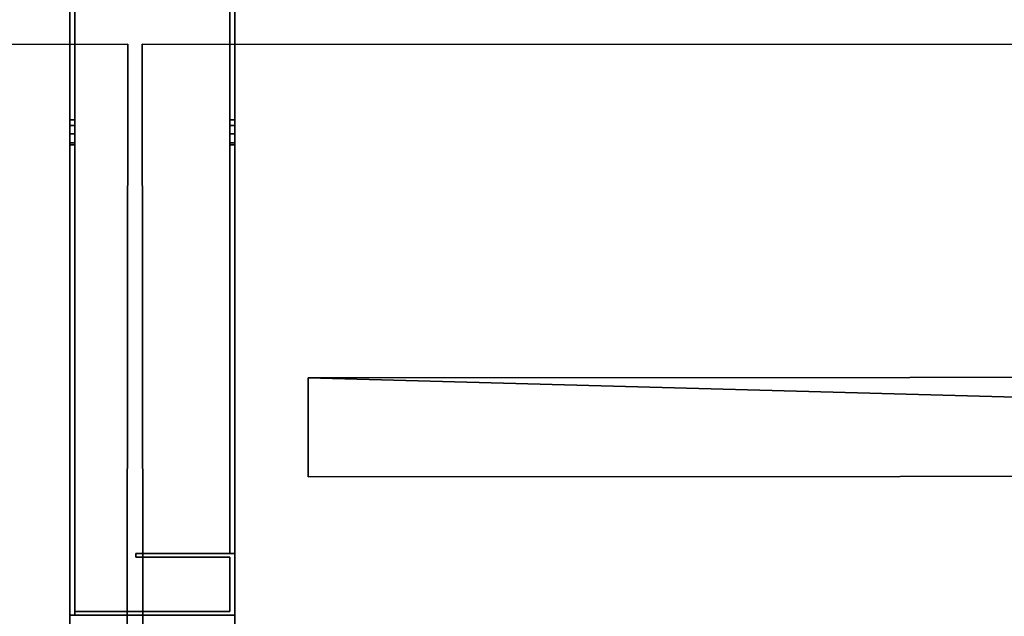
# Model space of a CAD drawing. Units: centimetres. Extents: x -456 to 464, y -119 to 171.
# Drawn here: x 223 to 253, y 13 to 31 of the extents above; entities that cross this region are included whole.
import ezdxf

# ---------------------------------------------------------------- set-up
doc = ezdxf.new("R2010")
doc.units = ezdxf.units.CM
doc.layers.add('72_NURUS_INSERT', color=7, linetype='Continuous')

# ---------------------------------------------------------------- blocks, each defined once
blk = doc.blocks.new('Silva 126°_Six Pax')
at = {"layer": '72_NURUS_INSERT', "color": 3, "true_color": 0x00ff00}
for points, invisible_edges in [([(231.339, 70.434, 21.604), (236.339, 70.434, 21.604), (231.339, 70.434, -86.905)], 2), ([(236.339, 70.434, 21.604), (236.339, 70.434, -86.905), (231.339, 70.434, -86.905)], 12), ([(231.339, 65.434, -81.905), (231.339, 65.434, 16.604), (231.339, 70.434, -86.905)], 2), ([(231.339, 65.434, 16.604), (231.339, 70.434, 21.604), (231.339, 70.434, -86.905)], 12), ([(236.339, 70.434, 21.604), (236.339, 65.434, 16.604), (236.339, 70.434, -86.905)], 2), ([(236.339, 65.434, 16.604), (236.339, 65.434, -81.905), (236.339, 70.434, -86.905)], 12), ([(231.339, 65.434, -81.905), (236.339, 65.434, -81.905), (231.339, 65.434, 16.604)], 2), ([(236.339, 65.434, -81.905), (236.339, 65.434, 16.604), (231.339, 65.434, 16.604)], 12)]:
    blk.add_3dface(points, dxfattribs=dict(at, invisible_edges=invisible_edges))
at = {"layer": '72_NURUS_INSERT', "color": 61, "true_color": 0xd6e499}
for points, invisible_edges in [([(231.343, 65.557, -13.409), (231.343, 4.841, -27.984), (231.343, -0.379, -13.409)], 3), ([(231.343, 65.557, -28.245), (231.343, 61.206, -27.659), (231.343, 65.557, -13.409)], 2), ([(231.343, 61.206, -27.659), (231.343, 60.73, -27.713), (231.343, 65.557, -13.409)], 14), ([(231.343, 60.73, -27.713), (231.343, 60.336, -27.984), (231.343, 65.557, -13.409)], 14), ([(231.343, 4.841, -27.984), (231.343, 65.557, -13.409), (231.343, 60.336, -27.984)], 15), ([(231.493, -0.379, -13.409), (231.493, 65.557, -13.409), (231.343, -0.379, -13.409)], 2), ([(231.493, 65.557, -13.409), (231.343, 65.557, -13.409), (231.343, -0.379, -13.409)], 12), ([(231.493, 65.557, -13.409), (231.493, 65.557, -28.245), (231.343, 65.557, -13.409)], 2), ([(231.493, 65.557, -28.245), (231.343, 65.557, -28.245), (231.343, 65.557, -13.409)], 12), ([(231.343, 61.206, -27.659), (231.343, 65.557, -28.245), (231.493, 61.206, -27.659)], 2), ([(231.343, 65.557, -28.245), (231.493, 65.557, -28.245), (231.493, 61.206, -27.659)], 12), ([(231.493, -0.367, -13.522), (231.493, 65.569, -13.522), (236.193, -0.367, -13.522)], 2), ([(231.493, 65.569, -13.522), (236.193, 65.569, -13.522), (236.193, -0.367, -13.522)], 12), ([(236.343, -0.367, -13.409), (236.343, 65.569, -13.409), (231.493, -0.367, -13.409)], 2), ([(236.343, 65.569, -13.409), (231.493, 65.569, -13.409), (231.493, -0.367, -13.409)], 12), ([(231.493, -0.367, -13.409), (231.493, 65.569, -13.409), (231.493, -0.367, -13.522)], 2), ([(231.493, 65.569, -13.409), (231.493, 65.569, -13.522), (231.493, -0.367, -13.522)], 12), ([(231.493, 65.569, -13.522), (231.493, 65.569, -13.409), (236.193, 65.569, -13.522)], 2), ([(231.493, 65.569, -13.409), (236.343, 65.569, -13.409), (236.193, 65.569, -13.522)], 14), ([(231.493, 60.73, -27.713), (231.493, 65.557, -13.409), (231.493, 60.336, -27.984)], 3), ([(231.493, 60.73, -27.713), (231.493, 61.206, -27.659), (231.493, 65.557, -13.409)], 14), ([(231.493, 61.206, -27.659), (231.493, 65.557, -28.245), (231.493, 65.557, -13.409)], 12), ([(231.493, 65.557, -13.409), (231.493, -0.379, -13.409), (231.493, 60.336, -27.984)], 14), ([(236.193, -0.367, -15.172), (236.193, 65.569, -15.172), (233.343, -0.367, -15.172)], 2), ([(236.193, 65.569, -15.172), (233.343, 65.569, -15.172), (233.343, -0.367, -15.172)], 12), ([(233.343, -0.367, -15.172), (233.343, 65.569, -15.172), (233.343, -0.367, -15.284)], 2), ([(233.343, 65.569, -15.172), (233.343, 65.569, -15.284), (233.343, -0.367, -15.284)], 12), ([(233.343, -0.367, -15.284), (233.343, 65.569, -15.284), (236.343, -0.367, -15.284)], 2), ([(233.343, 65.569, -15.284), (236.343, 65.569, -15.284), (236.343, -0.367, -15.284)], 12), ([(233.343, 65.569, -15.172), (236.193, 65.569, -15.172), (233.343, 65.569, -15.284)], 2), ([(233.343, 65.569, -15.284), (236.193, 65.569, -15.172), (236.343, 65.569, -15.284)], 3), ([(236.193, -0.367, -13.522), (236.193, 65.569, -13.522), (236.193, -0.367, -15.172)], 2), ([(236.193, 65.569, -13.522), (236.193, 65.569, -15.172), (236.193, -0.367, -15.172)], 12), ([(236.343, 65.569, -13.409), (236.343, 65.569, -15.284), (236.193, 65.569, -13.522)], 14), ([(236.193, 65.569, -13.522), (236.343, 65.569, -15.284), (236.193, 65.569, -15.172)], 3), ([(236.193, 65.557, -15.284), (236.193, 4.841, -27.984), (236.193, -0.379, -15.284)], 3), ([(236.193, 65.557, -28.245), (236.193, 61.206, -27.659), (236.193, 65.557, -15.284)], 2), ([(236.193, 61.206, -27.659), (236.193, 60.73, -27.713), (236.193, 65.557, -15.284)], 14), ([(236.193, 60.73, -27.713), (236.193, 60.336, -27.984), (236.193, 65.557, -15.284)], 14), ([(236.193, 65.557, -15.284), (236.193, 60.336, -27.984), (236.193, 4.841, -27.984)], 15), ([(236.343, 65.557, -15.284), (236.193, 65.557, -15.284), (236.343, -0.379, -15.284)], 2), ([(236.193, 65.557, -15.284), (236.193, -0.379, -15.284), (236.343, -0.379, -15.284)], 12), ([(236.193, 65.557, -15.284), (236.343, 65.557, -15.284), (236.193, 65.557, -28.245)], 2), ([(236.343, 65.557, -15.284), (236.343, 65.557, -28.245), (236.193, 65.557, -28.245)], 12), ([(236.343, 65.557, -28.245), (236.343, 61.206, -27.659), (236.193, 65.557, -28.245)], 2), ([(236.343, 61.206, -27.659), (236.193, 61.206, -27.659), (236.193, 65.557, -28.245)], 12), ([(236.343, -0.367, -15.284), (236.343, 65.569, -15.284), (236.343, -0.367, -13.409)], 2), ([(236.343, 65.569, -15.284), (236.343, 65.569, -13.409), (236.343, -0.367, -13.409)], 12), ([(236.343, 60.73, -27.713), (236.343, 65.557, -15.284), (236.343, 60.336, -27.984)], 3), ([(236.343, 60.73, -27.713), (236.343, 61.206, -27.659), (236.343, 65.557, -15.284)], 14), ([(236.343, 61.206, -27.659), (236.343, 65.557, -28.245), (236.343, 65.557, -15.284)], 12), ([(236.343, 65.557, -15.284), (236.343, -0.379, -15.284), (236.343, 60.336, -27.984)], 14), ([(231.343, 61.206, -27.659), (231.493, 61.206, -27.659), (231.343, 60.73, -27.713)], 2), ([(231.493, 61.206, -27.659), (231.493, 60.73, -27.713), (231.343, 60.73, -27.713)], 12), ([(236.343, 61.206, -27.659), (236.343, 60.73, -27.713), (236.193, 61.206, -27.659)], 2), ([(236.193, 61.206, -27.659), (236.343, 60.73, -27.713), (236.193, 60.73, -27.713)], 1), ([(231.493, 60.73, -27.713), (231.493, 60.336, -27.984), (231.343, 60.73, -27.713)], 2), ([(231.343, 60.73, -27.713), (231.493, 60.336, -27.984), (231.343, 60.336, -27.984)], 1), ([(236.193, 60.336, -27.984), (236.193, 60.73, -27.713), (236.343, 60.336, -27.984)], 2), ([(236.343, 60.336, -27.984), (236.193, 60.73, -27.713), (236.343, 60.73, -27.713)], 1), ([(231.343, 60.117, -28.409), (231.343, 5.06, -28.409), (231.343, 60.336, -27.984)], 3), ([(231.343, 5.06, -28.409), (231.343, 4.841, -27.984), (231.343, 60.336, -27.984)], 14), ([(231.343, 60.117, -28.409), (231.343, 60.336, -27.984), (231.493, 60.117, -28.409)], 2), ([(231.493, 60.117, -28.409), (231.343, 60.336, -27.984), (231.493, 60.336, -27.984)], 1), ([(231.493, 60.336, -27.984), (231.493, 4.841, -27.984), (231.493, 60.117, -28.409)], 3), ([(231.493, 60.336, -27.984), (231.493, -0.379, -13.409), (231.493, 4.841, -27.984)], 15), ([(236.193, 60.117, -28.409), (236.193, 5.06, -28.409), (236.193, 60.336, -27.984)], 3), ([(236.193, 5.06, -28.409), (236.193, 4.841, -27.984), (236.193, 60.336, -27.984)], 14), ([(236.343, 60.117, -28.409), (236.193, 60.117, -28.409), (236.343, 60.336, -27.984)], 2), ([(236.193, 60.117, -28.409), (236.193, 60.336, -27.984), (236.343, 60.336, -27.984)], 12), ([(236.343, -0.379, -15.284), (236.343, 4.841, -27.984), (236.343, 60.336, -27.984)], 15), ([(236.343, 4.841, -27.984), (236.343, 5.06, -28.409), (236.343, 60.336, -27.984)], 14), ([(236.343, 60.336, -27.984), (236.343, 5.06, -28.409), (236.343, 60.117, -28.409)], 3), ([(231.343, 5.06, -28.409), (231.343, 60.117, -28.409), (231.343, 5.06, -34.409)], 3), ([(231.343, 60.117, -28.409), (231.343, 60.117, -34.409), (231.343, 5.06, -34.409)], 14), ([(231.343, 60.117, -34.409), (231.343, 60.117, -28.409), (231.493, 60.117, -34.409)], 2), ([(231.343, 60.117, -28.409), (231.493, 60.117, -28.409), (231.493, 60.117, -34.409)], 12), ([(231.493, 60.117, -34.409), (231.493, 60.117, -28.409), (231.493, 5.06, -34.409)], 14), ([(231.493, 4.841, -27.984), (231.493, 5.06, -28.409), (231.493, 60.117, -28.409)], 14), ([(231.493, 5.06, -28.409), (231.493, 5.06, -34.409), (231.493, 60.117, -28.409)], 14), ([(236.193, 5.06, -28.409), (236.193, 60.117, -28.409), (236.193, 5.06, -34.409)], 3), ([(236.193, 60.117, -34.409), (236.193, 5.06, -34.409), (236.193, 60.117, -28.409)], 3), ([(236.343, 60.117, -34.409), (236.193, 60.117, -34.409), (236.343, 60.117, -28.409)], 2), ([(236.193, 60.117, -34.409), (236.193, 60.117, -28.409), (236.343, 60.117, -28.409)], 12), ([(236.343, 60.117, -34.409), (236.343, 60.117, -28.409), (236.343, 5.06, -34.409)], 14), ([(236.343, 5.06, -34.409), (236.343, 60.117, -28.409), (236.343, 5.06, -28.409)], 3), ([(231.343, 5.06, -34.409), (231.493, 5.06, -34.409), (231.343, 5.06, -28.409)], 2), ([(231.493, 5.06, -34.409), (231.493, 5.06, -28.409), (231.343, 5.06, -28.409)], 12), ([(231.343, 5.06, -28.409), (231.493, 5.06, -28.409), (231.343, 4.841, -27.984)], 2), ([(231.493, 5.06, -28.409), (231.493, 4.841, -27.984), (231.343, 4.841, -27.984)], 12), ([(231.493, 4.841, -27.984), (231.493, 4.447, -27.713), (231.343, 4.841, -27.984)], 2), ([(231.343, 4.841, -27.984), (231.493, 4.447, -27.713), (231.343, 4.447, -27.713)], 1), ([(231.343, 4.841, -27.984), (231.343, 4.447, -27.713), (231.343, -0.379, -13.409)], 14), ([(231.493, 4.447, -27.713), (231.493, 4.841, -27.984), (231.493, -0.379, -13.409)], 14), ([(236.343, 5.06, -34.409), (236.343, 5.06, -28.409), (236.193, 5.06, -34.409)], 2), ([(236.343, 5.06, -28.409), (236.193, 5.06, -28.409), (236.193, 5.06, -34.409)], 12), ([(236.343, 5.06, -28.409), (236.343, 4.841, -27.984), (236.193, 5.06, -28.409)], 2), ([(236.193, 5.06, -28.409), (236.343, 4.841, -27.984), (236.193, 4.841, -27.984)], 1), ([(236.193, 4.447, -27.713), (236.193, 4.841, -27.984), (236.343, 4.447, -27.713)], 2), ([(236.343, 4.447, -27.713), (236.193, 4.841, -27.984), (236.343, 4.841, -27.984)], 1), ([(236.193, 4.841, -27.984), (236.193, 4.447, -27.713), (236.193, -0.379, -15.284)], 14), ([(236.343, 4.447, -27.713), (236.343, 4.841, -27.984), (236.343, -0.379, -15.284)], 14), ([(231.343, 3.971, -27.659), (231.343, 4.447, -27.713), (231.493, 3.971, -27.659)], 2), ([(231.493, 3.971, -27.659), (231.343, 4.447, -27.713), (231.493, 4.447, -27.713)], 1), ([(231.343, 4.447, -27.713), (231.343, 3.971, -27.659), (231.343, -0.379, -13.409)], 14), ([(231.493, 3.971, -27.659), (231.493, 4.447, -27.713), (231.493, -0.379, -13.409)], 14), ([(236.343, 3.971, -27.659), (236.193, 3.971, -27.659), (236.343, 4.447, -27.713)], 2), ([(236.193, 3.971, -27.659), (236.193, 4.447, -27.713), (236.343, 4.447, -27.713)], 12), ([(236.193, 4.447, -27.713), (236.193, 3.971, -27.659), (236.193, -0.379, -15.284)], 14), ([(236.343, 3.971, -27.659), (236.343, 4.447, -27.713), (236.343, -0.379, -15.284)], 14), ([(231.343, -0.379, -28.245), (231.343, 3.971, -27.659), (231.493, -0.379, -28.245)], 2), ([(231.343, 3.971, -27.659), (231.493, 3.971, -27.659), (231.493, -0.379, -28.245)], 12), ([(231.343, 3.971, -27.659), (231.343, -0.379, -28.245), (231.343, -0.379, -13.409)], 12), ([(231.493, -0.379, -28.245), (231.493, 3.971, -27.659), (231.493, -0.379, -13.409)], 2), ([(236.343, 3.971, -27.659), (236.343, -0.379, -28.245), (236.193, 3.971, -27.659)], 2), ([(236.343, -0.379, -28.245), (236.193, -0.379, -28.245), (236.193, 3.971, -27.659)], 12), ([(236.193, 3.971, -27.659), (236.193, -0.379, -28.245), (236.193, -0.379, -15.284)], 12), ([(236.343, -0.379, -28.245), (236.343, 3.971, -27.659), (236.343, -0.379, -15.284)], 2), ([(231.343, -0.379, -28.245), (231.493, -0.379, -28.245), (231.343, -0.379, -13.409)], 2), ([(231.493, -0.379, -28.245), (231.493, -0.379, -13.409), (231.343, -0.379, -13.409)], 12), ([(231.493, -0.367, -13.522), (236.193, -0.367, -13.522), (231.493, -0.367, -13.409)], 2), ([(236.343, -0.367, -13.409), (231.493, -0.367, -13.409), (236.193, -0.367, -13.522)], 14), ([(233.343, -0.367, -15.172), (233.343, -0.367, -15.284), (236.193, -0.367, -15.172)], 2), ([(233.343, -0.367, -15.284), (236.343, -0.367, -15.284), (236.193, -0.367, -15.172)], 14), ([(236.193, -0.367, -15.172), (236.343, -0.367, -15.284), (236.193, -0.367, -13.522)], 3), ([(236.343, -0.367, -15.284), (236.343, -0.367, -13.409), (236.193, -0.367, -13.522)], 14), ([(236.193, -0.379, -15.284), (236.193, -0.379, -28.245), (236.343, -0.379, -15.284)], 2), ([(236.193, -0.379, -28.245), (236.343, -0.379, -28.245), (236.343, -0.379, -15.284)], 12)]:
    blk.add_3dface(points, dxfattribs=dict(at, invisible_edges=invisible_edges))
at = {"layer": '72_NURUS_INSERT', "color": 0}
mesh = blk.add_polyface(dxfattribs=at)
corners = [(176.261, 71.463, 29.466), (175.154, 71.463, 29.483), (174.048, 71.463, 29.528), (172.944, 71.463, 29.601), (171.843, 71.463, 29.701), (170.744, 71.463, 29.829), (169.648, 71.463, 29.985), (168.557, 71.463, 30.167), (168.479, 71.463, 30.181), (167.391, 71.463, 30.388), (166.306, 71.463, 30.615), (165.227, 71.463, 30.862), (164.152, 71.463, 31.129), (163.082, 71.463, 31.416), (162.018, 71.463, 31.723), (160.959, 71.463, 32.05), (160.632, 71.463, 32.154), (159.582, 71.463, 32.503), (158.54, 71.463, 32.877), (157.508, 71.463, 33.276), (156.486, 71.463, 33.699), (155.474, 71.463, 34.147), (154.473, 71.463, 34.62), (153.483, 71.463, 35.116), (153.16, 71.463, 35.283), (152.184, 71.463, 35.805), (151.224, 71.463, 36.354), (150.281, 71.463, 36.929), (149.353, 71.463, 37.531), (148.444, 71.463, 38.159), (147.551, 71.463, 38.812), (146.677, 71.463, 39.491), (144.631, 71.463, 41.127), (143.775, 71.463, 41.829), (142.939, 71.463, 42.553), (142.121, 71.463, 43.298), (141.324, 71.463, 44.064), (140.546, 71.463, 44.85), (139.789, 71.463, 45.657), (139.052, 71.463, 46.483), (138.382, 71.463, 47.256), (137.668, 71.463, 48.101), (136.977, 71.463, 48.965), (136.31, 71.463, 49.847), (135.667, 71.463, 50.747), (135.048, 71.463, 51.663), (134.454, 71.463, 52.596), (133.885, 71.463, 53.545), (104.975, 71.463, 103.271), (53.086, 71.463, 73.247), (113.052, 71.463, -30.678), (233.096, 71.463, -30.708), (233.027, 71.463, 29.278), (176.261, 73.263, 29.466), (175.154, 73.263, 29.483), (174.048, 73.263, 29.528), (172.944, 73.263, 29.601), (171.843, 73.263, 29.701), (170.744, 73.263, 29.829), (169.648, 73.263, 29.985), (168.557, 73.263, 30.167), (168.479, 73.263, 30.181), (167.391, 73.263, 30.388), (166.306, 73.263, 30.615), (165.227, 73.263, 30.862), (164.152, 73.263, 31.129), (163.082, 73.263, 31.416), (162.018, 73.263, 31.723), (160.959, 73.263, 32.05), (160.632, 73.263, 32.154), (159.582, 73.263, 32.503), (158.54, 73.263, 32.877), (157.508, 73.263, 33.276), (156.486, 73.263, 33.699), (155.474, 73.263, 34.147), (154.473, 73.263, 34.62), (153.483, 73.263, 35.116), (153.16, 73.263, 35.283), (152.184, 73.263, 35.805), (151.224, 73.263, 36.354), (150.281, 73.263, 36.929), (149.353, 73.263, 37.531), (148.444, 73.263, 38.159), (147.551, 73.263, 38.812), (146.677, 73.263, 39.491), (144.631, 73.263, 41.127), (143.775, 73.263, 41.829), (142.939, 73.263, 42.553), (142.121, 73.263, 43.298), (141.324, 73.263, 44.064), (140.546, 73.263, 44.85), (139.789, 73.263, 45.657), (139.052, 73.263, 46.483), (138.382, 73.263, 47.256), (137.668, 73.263, 48.101), (136.977, 73.263, 48.965), (136.31, 73.263, 49.847), (135.667, 73.263, 50.747), (135.048, 73.263, 51.663), (134.454, 73.263, 52.596), (133.885, 73.263, 53.545), (104.975, 73.263, 103.271), (53.086, 73.263, 73.247), (113.052, 73.263, -30.678), (233.096, 73.263, -30.708), (233.027, 73.263, 29.278)]
mesh.append_faces([[corners[k] for k in face] for face in [(48, 102, 101), (49, 103, 102), (50, 104, 103), (51, 105, 104), (52, 53, 105), (50, 52, 51)]], dxfattribs={"vtx0": -1, "color": 0})
mesh.append_faces([[corners[k] for k in face] for face in [(49, 18, 50)]], dxfattribs={"vtx0": -1, "vtx1": -1, "color": 0})
mesh.append_faces([[corners[k] for k in face] for face in [(0, 54, 53), (1, 55, 54), (2, 56, 55), (3, 57, 56), (4, 58, 57), (5, 59, 58), (6, 60, 59), (7, 61, 60), (8, 62, 61), (9, 63, 62), (10, 64, 63), (11, 65, 64), (12, 66, 65), (13, 67, 66), (14, 68, 67), (15, 69, 68), (16, 70, 69), (17, 71, 70), (18, 72, 71), (19, 73, 72), (20, 74, 73), (21, 75, 74), (22, 76, 75), (23, 77, 76), (24, 78, 77), (25, 79, 78), (26, 80, 79), (27, 81, 80), (28, 82, 81), (29, 83, 82), (30, 84, 83), (31, 85, 84), (32, 86, 85), (33, 87, 86), (34, 88, 87), (35, 89, 88), (36, 90, 89), (37, 91, 90), (38, 92, 91), (39, 93, 92), (40, 94, 93), (41, 95, 94), (42, 96, 95), (43, 97, 96), (44, 98, 97), (45, 99, 98), (46, 100, 99), (47, 101, 100), (50, 0, 52), (50, 1, 0), (50, 2, 1), (50, 3, 2), (50, 4, 3), (50, 5, 4), (50, 6, 5), (50, 7, 6), (50, 8, 7), (50, 9, 8), (50, 10, 9), (50, 11, 10), (50, 12, 11), (50, 13, 12), (50, 14, 13), (50, 15, 14), (50, 16, 15), (50, 17, 16), (50, 18, 17), (49, 19, 18), (49, 20, 19), (49, 21, 20), (49, 22, 21), (49, 23, 22), (49, 24, 23), (49, 25, 24), (49, 26, 25), (49, 27, 26), (49, 28, 27), (49, 29, 28), (49, 30, 29), (49, 31, 30), (49, 32, 31), (49, 33, 32), (49, 34, 33), (49, 35, 34), (49, 36, 35), (49, 37, 36), (49, 38, 37), (49, 39, 38), (49, 40, 39), (49, 41, 40), (49, 42, 41), (49, 43, 42), (49, 44, 43), (49, 45, 44), (49, 46, 45), (49, 47, 46), (103, 105, 53), (103, 53, 54), (103, 54, 55), (103, 55, 56), (103, 56, 57), (103, 57, 58), (103, 58, 59), (103, 59, 60), (103, 60, 61), (103, 61, 62), (103, 62, 63), (103, 63, 64), (103, 64, 65), (103, 65, 66), (103, 66, 67), (103, 67, 68), (103, 68, 69), (103, 69, 70), (103, 70, 71), (102, 71, 72), (102, 72, 73), (102, 73, 74), (102, 74, 75), (102, 75, 76), (102, 76, 77), (102, 77, 78), (102, 78, 79), (102, 79, 80), (102, 80, 81), (102, 81, 82), (102, 82, 83), (102, 83, 84), (102, 84, 85), (102, 85, 86), (102, 86, 87), (102, 87, 88), (102, 88, 89), (102, 89, 90), (102, 90, 91), (102, 91, 92), (102, 92, 93), (102, 93, 94), (102, 94, 95), (102, 95, 96), (102, 96, 97), (102, 97, 98), (102, 98, 99), (102, 99, 100)]], dxfattribs={"vtx0": -1, "vtx2": -1, "color": 0})
mesh.append_faces([[corners[k] for k in face] for face in [(48, 47, 49), (101, 102, 100)]], dxfattribs={"vtx1": -1, "color": 0})
mesh.append_faces([[corners[k] for k in face] for face in [(0, 1, 54), (1, 2, 55), (2, 3, 56), (3, 4, 57), (4, 5, 58), (5, 6, 59), (6, 7, 60), (7, 8, 61), (8, 9, 62), (9, 10, 63), (10, 11, 64), (11, 12, 65), (12, 13, 66), (13, 14, 67), (14, 15, 68), (15, 16, 69), (16, 17, 70), (17, 18, 71), (18, 19, 72), (19, 20, 73), (20, 21, 74), (21, 22, 75), (22, 23, 76), (23, 24, 77), (24, 25, 78), (25, 26, 79), (26, 27, 80), (27, 28, 81), (28, 29, 82), (29, 30, 83), (30, 31, 84), (31, 32, 85), (32, 33, 86), (33, 34, 87), (34, 35, 88), (35, 36, 89), (36, 37, 90), (37, 38, 91), (38, 39, 92), (39, 40, 93), (40, 41, 94), (41, 42, 95), (42, 43, 96), (43, 44, 97), (44, 45, 98), (45, 46, 99), (46, 47, 100), (52, 0, 53), (102, 103, 71)]], dxfattribs={"vtx1": -1, "vtx2": -1, "color": 0})
mesh.append_faces([[corners[k] for k in face] for face in [(47, 48, 101), (48, 49, 102), (49, 50, 103), (50, 51, 104), (51, 52, 105), (103, 104, 105)]], dxfattribs={"vtx2": -1, "color": 0})
mesh = blk.add_polyface(dxfattribs=at)
corners = [(290.372, 71.463, 29.471), (291.479, 71.463, 29.488), (292.585, 71.463, 29.534), (293.689, 71.463, 29.606), (294.79, 71.463, 29.707), (295.889, 71.463, 29.834), (296.985, 71.463, 29.99), (298.076, 71.463, 30.173), (298.154, 71.463, 30.187), (299.242, 71.463, 30.393), (300.327, 71.463, 30.62), (301.406, 71.463, 30.867), (302.481, 71.463, 31.134), (303.551, 71.463, 31.421), (304.616, 71.463, 31.728), (305.674, 71.463, 32.055), (306.001, 71.463, 32.159), (307.052, 71.463, 32.508), (308.093, 71.463, 32.882), (309.125, 71.463, 33.281), (310.147, 71.463, 33.705), (311.159, 71.463, 34.153), (312.16, 71.463, 34.625), (313.15, 71.463, 35.121), (313.473, 71.463, 35.289), (314.449, 71.463, 35.81), (315.409, 71.463, 36.359), (316.352, 71.463, 36.935), (317.28, 71.463, 37.536), (318.19, 71.463, 38.164), (319.082, 71.463, 38.817), (319.956, 71.463, 39.496), (322.002, 71.463, 41.132), (322.858, 71.463, 41.834), (323.694, 71.463, 42.558), (324.512, 71.463, 43.303), (325.31, 71.463, 44.069), (326.087, 71.463, 44.856), (326.844, 71.463, 45.662), (327.581, 71.463, 46.488), (328.251, 71.463, 47.261), (328.965, 71.463, 48.107), (329.656, 71.463, 48.97), (330.323, 71.463, 49.852), (330.966, 71.463, 50.752), (331.585, 71.463, 51.668), (332.179, 71.463, 52.601), (332.748, 71.463, 53.55), (361.658, 71.463, 103.277), (413.547, 71.463, 73.252), (353.581, 71.463, -30.673), (233.537, 71.463, -30.702), (233.607, 71.463, 29.284), (290.372, 73.263, 29.471), (291.479, 73.263, 29.488), (292.585, 73.263, 29.534), (293.689, 73.263, 29.606), (294.79, 73.263, 29.707), (295.889, 73.263, 29.834), (296.985, 73.263, 29.99), (298.076, 73.263, 30.173), (298.154, 73.263, 30.187), (299.242, 73.263, 30.393), (300.327, 73.263, 30.62), (301.406, 73.263, 30.867), (302.481, 73.263, 31.134), (303.551, 73.263, 31.421), (304.616, 73.263, 31.728), (305.674, 73.263, 32.055), (306.001, 73.263, 32.159), (307.052, 73.263, 32.508), (308.093, 73.263, 32.882), (309.125, 73.263, 33.281), (310.147, 73.263, 33.705), (311.159, 73.263, 34.153), (312.16, 73.263, 34.625), (313.15, 73.263, 35.121), (313.473, 73.263, 35.289), (314.449, 73.263, 35.81), (315.409, 73.263, 36.359), (316.352, 73.263, 36.935), (317.28, 73.263, 37.536), (318.19, 73.263, 38.164), (319.082, 73.263, 38.817), (319.956, 73.263, 39.496), (322.002, 73.263, 41.132), (322.858, 73.263, 41.834), (323.694, 73.263, 42.558), (324.512, 73.263, 43.303), (325.31, 73.263, 44.069), (326.087, 73.263, 44.856), (326.844, 73.263, 45.662), (327.581, 73.263, 46.489), (328.251, 73.263, 47.261), (328.965, 73.263, 48.107), (329.656, 73.263, 48.97), (330.323, 73.263, 49.852), (330.966, 73.263, 50.752), (331.585, 73.263, 51.668), (332.179, 73.263, 52.601), (332.748, 73.263, 53.55), (361.658, 73.263, 103.277), (413.547, 73.263, 73.252), (353.581, 73.263, -30.673), (233.537, 73.263, -30.702), (233.607, 73.263, 29.284)]
mesh.append_faces([[corners[k] for k in face] for face in [(48, 102, 101), (49, 103, 102), (50, 104, 103), (51, 105, 104), (52, 53, 105), (50, 52, 51)]], dxfattribs={"vtx0": -1, "color": 0})
mesh.append_faces([[corners[k] for k in face] for face in [(49, 18, 50)]], dxfattribs={"vtx0": -1, "vtx1": -1, "color": 0})
mesh.append_faces([[corners[k] for k in face] for face in [(0, 54, 53), (1, 55, 54), (2, 56, 55), (3, 57, 56), (4, 58, 57), (5, 59, 58), (6, 60, 59), (7, 61, 60), (8, 62, 61), (9, 63, 62), (10, 64, 63), (11, 65, 64), (12, 66, 65), (13, 67, 66), (14, 68, 67), (15, 69, 68), (16, 70, 69), (17, 71, 70), (18, 72, 71), (19, 73, 72), (20, 74, 73), (21, 75, 74), (22, 76, 75), (23, 77, 76), (24, 78, 77), (25, 79, 78), (26, 80, 79), (27, 81, 80), (28, 82, 81), (29, 83, 82), (30, 84, 83), (31, 85, 84), (32, 86, 85), (33, 87, 86), (34, 88, 87), (35, 89, 88), (36, 90, 89), (37, 91, 90), (38, 92, 91), (39, 93, 92), (40, 94, 93), (41, 95, 94), (42, 96, 95), (43, 97, 96), (44, 98, 97), (45, 99, 98), (46, 100, 99), (47, 101, 100), (50, 0, 52), (50, 1, 0), (50, 2, 1), (50, 3, 2), (50, 4, 3), (50, 5, 4), (50, 6, 5), (50, 7, 6), (50, 8, 7), (50, 9, 8), (50, 10, 9), (50, 11, 10), (50, 12, 11), (50, 13, 12), (50, 14, 13), (50, 15, 14), (50, 16, 15), (50, 17, 16), (50, 18, 17), (49, 19, 18), (49, 20, 19), (49, 21, 20), (49, 22, 21), (49, 23, 22), (49, 24, 23), (49, 25, 24), (49, 26, 25), (49, 27, 26), (49, 28, 27), (49, 29, 28), (49, 30, 29), (49, 31, 30), (49, 32, 31), (49, 33, 32), (49, 34, 33), (49, 35, 34), (49, 36, 35), (49, 37, 36), (49, 38, 37), (49, 39, 38), (49, 40, 39), (49, 41, 40), (49, 42, 41), (49, 43, 42), (49, 44, 43), (49, 45, 44), (49, 46, 45), (49, 47, 46), (103, 105, 53), (103, 53, 54), (103, 54, 55), (103, 55, 56), (103, 56, 57), (103, 57, 58), (103, 58, 59), (103, 59, 60), (103, 60, 61), (103, 61, 62), (103, 62, 63), (103, 63, 64), (103, 64, 65), (103, 65, 66), (103, 66, 67), (103, 67, 68), (103, 68, 69), (103, 69, 70), (103, 70, 71), (102, 71, 72), (102, 72, 73), (102, 73, 74), (102, 74, 75), (102, 75, 76), (102, 76, 77), (102, 77, 78), (102, 78, 79), (102, 79, 80), (102, 80, 81), (102, 81, 82), (102, 82, 83), (102, 83, 84), (102, 84, 85), (102, 85, 86), (102, 86, 87), (102, 87, 88), (102, 88, 89), (102, 89, 90), (102, 90, 91), (102, 91, 92), (102, 92, 93), (102, 93, 94), (102, 94, 95), (102, 95, 96), (102, 96, 97), (102, 97, 98), (102, 98, 99), (102, 99, 100)]], dxfattribs={"vtx0": -1, "vtx2": -1, "color": 0})
mesh.append_faces([[corners[k] for k in face] for face in [(48, 47, 49), (101, 102, 100)]], dxfattribs={"vtx1": -1, "color": 0})
mesh.append_faces([[corners[k] for k in face] for face in [(0, 1, 54), (1, 2, 55), (2, 3, 56), (3, 4, 57), (4, 5, 58), (5, 6, 59), (6, 7, 60), (7, 8, 61), (8, 9, 62), (9, 10, 63), (10, 11, 64), (11, 12, 65), (12, 13, 66), (13, 14, 67), (14, 15, 68), (15, 16, 69), (16, 17, 70), (17, 18, 71), (18, 19, 72), (19, 20, 73), (20, 21, 74), (21, 22, 75), (22, 23, 76), (23, 24, 77), (24, 25, 78), (25, 26, 79), (26, 27, 80), (27, 28, 81), (28, 29, 82), (29, 30, 83), (30, 31, 84), (31, 32, 85), (32, 33, 86), (33, 34, 87), (34, 35, 88), (35, 36, 89), (36, 37, 90), (37, 38, 91), (38, 39, 92), (39, 40, 93), (40, 41, 94), (41, 42, 95), (42, 43, 96), (43, 44, 97), (44, 45, 98), (45, 46, 99), (46, 47, 100), (52, 0, 53), (102, 103, 71)]], dxfattribs={"vtx1": -1, "vtx2": -1, "color": 0})
mesh.append_faces([[corners[k] for k in face] for face in [(47, 48, 101), (48, 49, 102), (49, 50, 103), (50, 51, 104), (51, 52, 105), (103, 104, 105)]], dxfattribs={"vtx2": -1, "color": 0})
mesh = blk.add_polyface(dxfattribs=at)
corners = [(238.564, 64.995, -20.597), (238.564, 69.796, -20.597), (238.56, 69.796, -17.597), (238.56, 64.995, -17.597), (346.137, 69.796, -17.658), (347.873, 64.995, -20.656), (347.873, 69.796, -20.656), (346.137, 64.995, -17.658), (238.487, 69.796, 16.329), (238.483, 69.796, 19.329), (238.483, 64.995, 19.329), (324.511, 64.995, 19.291), (238.487, 64.995, 16.329), (326.247, 69.796, 16.293), (324.511, 69.796, 19.291), (326.247, 64.995, 16.293), (370.354, 69.796, 92.362), (370.354, 64.995, 92.362), (367.753, 69.796, 93.859), (367.754, 64.995, 93.859), (324.527, 69.796, 19.349), (326.264, 69.796, 16.352), (324.528, 64.995, 19.349), (326.264, 64.995, 16.352), (402.308, 69.796, 73.908), (347.912, 69.796, -20.704), (402.308, 64.995, 73.908), (399.708, 69.796, 75.405), (399.708, 64.995, 75.405), (346.175, 69.796, -17.706), (347.912, 64.995, -20.704), (346.175, 64.995, -17.706)]
mesh.append_faces([[corners[k] for k in face] for face in [(22, 20, 21), (23, 22, 21)]], dxfattribs={"color": 0})
mesh.append_faces([[corners[k] for k in face] for face in [(1, 2, 0), (2, 1, 4), (2, 4, 3), (3, 7, 0), (0, 5, 1), (6, 5, 4), (8, 9, 12), (9, 14, 10), (9, 8, 14), (10, 11, 12), (12, 15, 8), (13, 15, 14), (18, 19, 16), (16, 17, 21), (23, 17, 22), (19, 18, 22), (18, 16, 20), (27, 28, 24), (24, 26, 25), (30, 26, 31), (28, 27, 31), (27, 24, 29), (29, 25, 31)]], dxfattribs={"vtx1": -1, "color": 0})
mesh.append_faces([[corners[k] for k in face] for face in [(2, 3, 0), (1, 6, 4), (4, 7, 3), (7, 5, 0), (5, 6, 1), (5, 7, 4), (9, 10, 12), (14, 11, 10), (8, 13, 14), (11, 15, 12), (15, 13, 8), (15, 11, 14), (19, 17, 16), (17, 23, 21), (17, 19, 22), (18, 20, 22), (16, 21, 20), (28, 26, 24), (26, 30, 25), (26, 28, 31), (27, 29, 31), (24, 25, 29), (25, 30, 31)]], dxfattribs={"vtx2": -1, "color": 0})

msp = doc.modelspace()

# ---------------------------------------------------------------- block references
at = {"layer": '72_NURUS_INSERT', "extrusion": (0, -1, 0)}
msp.add_blockref('Silva 126°_Six Pax', (-6.467, 0.607), dxfattribs=at)

doc.saveas('drawing.dxf')
